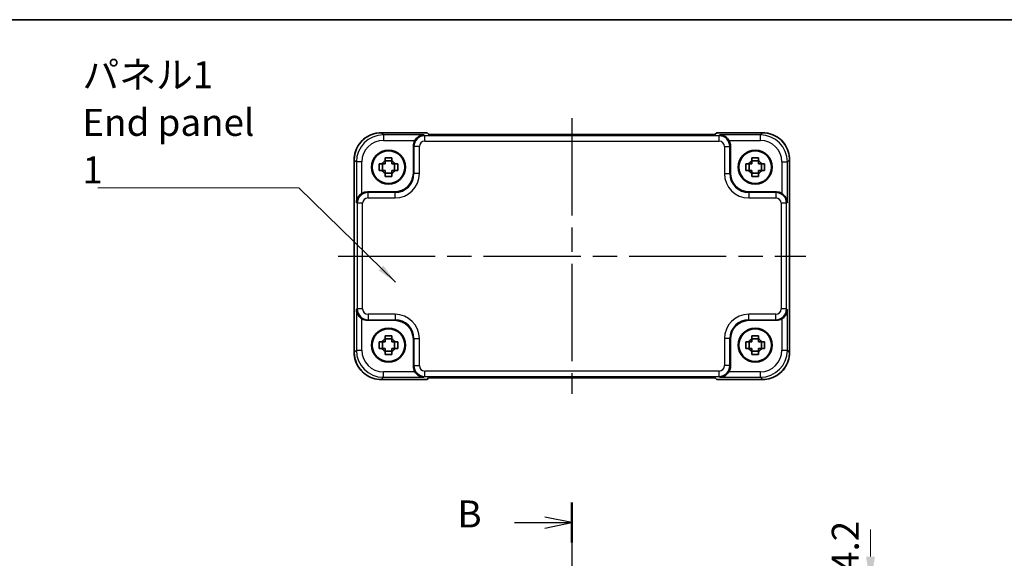
# Model space of a CAD drawing. Units: millimetres. Extents: x 22 to 2789, y 12 to 574.
# Drawn here: x 831 to 1014, y 474 to 574 of the extents above; entities that cross this region are included whole.
import ezdxf

# ---------------------------------------------------------------- set-up
doc = ezdxf.new("R2010")
doc.units = ezdxf.units.MM
doc.header["$LTSCALE"] = 1.5
doc.linetypes.add('AM_ISO08W050', pattern=[18, 12, -1.5, 3, -1.5])
doc.layers.get('Defpoints').update_dxf_attribs({"lineweight": 25})
for name, color, linetype, lineweight in [('AM_7', 4, 'AM_ISO08W050', 25), ('Border (ISO)', 7, 'Continuous', 35), ('Dimension (ISO)', 7, 'Continuous', 18), ('Dimension (ISO) @ 1', 7, 'Continuous', 18), ('Section Line (ISO)', 7, 'Continuous', 25), ('Symbol (ISO)', 7, 'Continuous', 18), ('Visible (ISO)', 7, 'Continuous', 35), ('Visible Narrow (ISO)', 7, 'Continuous', 25)]:
    doc.layers.add(name, color=color, linetype=linetype, lineweight=lineweight)
doc.styles.add('Note Text (TK)', font='MS PGothic.ttf')
doc.dimstyles.new('Default - Method 1b (TK)', dxfattribs={"dimscale": 1.5, "dimtxt": 2.5, "dimasz": 2.5, "dimexe": 1, "dimexo": 1.5, "dimgap": 1, "dimtad": 1, "dimtoh": 1, "dimrnd": 1e-08, "dimdsep": 46, "dimtxsty": 'Note Text (TK)', "dimcen": 0.09, "dimdle": 5, "dimclrd": 100, "dimclre": 100, "dimclrt": 7, "dimadec": 1, "dimazin": 1, "dimtfac": 1, "dimtmove": 0, "dimatfit": 3, "dimfxl": 1, "dimtolj": 1, "dimlwd": -1, "dimlwe": -1, "dimarcsym": 0})
doc.dimstyles.new('Default - Method 1b (TK)$7', dxfattribs={"dimscale": 1.5, "dimtxt": 2.5, "dimasz": 2.5, "dimexe": 1, "dimexo": 1.5, "dimgap": 1, "dimtad": 1, "dimtoh": 1, "dimrnd": 1e-08, "dimdsep": 46, "dimtxsty": 'Note Text (TK)', "dimcen": 0.09, "dimdle": 5, "dimclrd": 100, "dimclre": 100, "dimclrt": 7, "dimadec": 1, "dimazin": 1, "dimtfac": 1, "dimtmove": 0, "dimatfit": 3, "dimfxl": 1, "dimtolj": 1, "dimlwd": -1, "dimlwe": -1, "dimarcsym": 0})

# ---------------------------------------------------------------- blocks, each defined once
blk = doc.blocks.new('図面枠 tk図枠')
at = {"layer": 'Border (ISO)'}
blk.add_line((14.5, 289), (405.5, 289), dxfattribs=at)
blk = doc.blocks.new('2dTransSection1')
at = {"layer": 'Section Line (ISO)', "linetype": 'Continuous'}
for p, q in [((172.042, 243.239), (172.042, 142.433)), ((166.709, 241.383), (169.542, 241.383)), ((172.042, 241.383), (169.542, 241.883)), ((169.542, 241.383), (172.042, 241.383)), ((169.542, 240.883), (172.042, 241.383)), ((166.709, 142.594), (169.542, 142.594)), ((172.042, 142.594), (169.542, 143.094)), ((169.542, 142.594), (172.042, 142.594)), ((169.542, 142.094), (172.042, 142.594))]:
    blk.add_line(p, q, dxfattribs=at)
at = {"layer": 'Section Line (ISO)', "linetype": 'Continuous', "lineweight": 50}
for p, q in [((172.042, 243.239), (172.042, 239.527)), ((172.042, 144.45), (172.042, 140.739))]:
    blk.add_line(p, q, dxfattribs=at)
at = {"layer": 'Section Line (ISO)', "char_height": 2.5, "attachment_point": 7, "style": 'Note Text (TK)'}
for insert in [(161.431, 240.155), (161.431, 141.366)]:
    blk.add_mtext('B', dxfattribs=dict(at, insert=insert))
blk = doc.blocks.new('*D33')
at = {"layer": 'Defpoints', "color": 0}
for p in [(971.14, 469.48), (972.29, 465.28), (988.7, 465.28)]:
    blk.add_point(p, dxfattribs=at)
at = {"layer": 'Dimension (ISO)', "color": 100}
for p, q in [((988.7, 474.48), (988.7, 479.48)), ((974.14, 469.48), (990.7, 469.48)), ((988.7, 469.48), (988.7, 465.28)), ((975.29, 465.28), (990.7, 465.28)), ((988.7, 460.28), (988.7, 455.28))]:
    blk.add_line(p, q, dxfattribs=at)
for points in [[(987.87, 474.48), (989.53, 474.48), (988.7, 469.48)], [(987.87, 460.28), (989.53, 460.28), (988.7, 465.28)]]:
    blk.add_solid(points, dxfattribs=at)
at = {"layer": 'Dimension (ISO)', "color": 7, "insert": (984.03, 471.63), "char_height": 5, "attachment_point": 4, "rotation": 90, "style": 'Note Text (TK)'}
blk.add_mtext('\\A1;4.2', dxfattribs=at)

msp = doc.modelspace()

# ---------------------------------------------------------------- linework, layer by layer
at = {"layer": 'AM_7'}
for p, q in [((933.3347, 555.7252), (933.3347, 504.6236)), ((889.9702, 530.1744), (976.6992, 530.1744))]:
    msp.add_line(p, q, dxfattribs=at)
at = {"layer": 'Visible (ISO)'}
for p, q in [((897.9678, 553.0389), (906.4702, 553.0389)), ((906.4702, 553.0389), (906.4709, 553.0383)), ((906.749, 552.7601), (906.4709, 553.0383)), ((958.4713, 552.7252), (908.1981, 552.7252)), ((960.1986, 553.0383), (959.9204, 552.7601)), ((960.1986, 553.0383), (960.1992, 553.0389)), ((960.1992, 553.0389), (968.7016, 553.0389)), ((903.9347, 545.5723), (903.9347, 550.5937)), ((962.7347, 550.5937), (962.7347, 545.5723)), ((892.9702, 512.3075), (892.9702, 548.0413)), ((899.9514, 547.8109), (898.7181, 547.8109)), ((967.9514, 547.8109), (966.7181, 547.8109)), ((973.6992, 548.0413), (973.6992, 512.3075)), ((898.1982, 546.0577), (898.1982, 547.2911)), ((900.4713, 546.0577), (900.4713, 547.2911)), ((966.1982, 546.0577), (966.1982, 547.2911)), ((968.4713, 546.0577), (968.4713, 547.2911)), ((898.7181, 545.5378), (899.9514, 545.5378)), ((966.7181, 545.5378), (967.9514, 545.5378)), ((895.4154, 542.0744), (900.4369, 542.0744)), ((966.2326, 542.0744), (971.254, 542.0744)), ((900.4369, 518.2744), (895.4154, 518.2744)), ((971.254, 518.2744), (966.2326, 518.2744)), ((898.1982, 513.0577), (898.1982, 514.2911)), ((899.9514, 514.8109), (898.7181, 514.8109)), ((900.4713, 513.0577), (900.4713, 514.2911)), ((903.9347, 509.7551), (903.9347, 514.7765)), ((962.7347, 514.7765), (962.7347, 509.7551)), ((966.1982, 513.0577), (966.1982, 514.2911)), ((967.9514, 514.8109), (966.7181, 514.8109)), ((968.4713, 513.0577), (968.4713, 514.2911)), ((898.7181, 512.5378), (899.9514, 512.5378)), ((966.7181, 512.5378), (967.9514, 512.5378)), ((906.4709, 507.3105), (906.749, 507.5887)), ((908.1981, 507.6236), (958.4713, 507.6236)), ((959.9204, 507.5887), (960.1986, 507.3105)), ((906.4702, 507.3099), (897.9678, 507.3099)), ((906.4709, 507.3105), (906.4702, 507.3099)), ((960.1992, 507.3099), (960.1986, 507.3105)), ((968.7016, 507.3099), (960.1992, 507.3099))]:
    msp.add_line(p, q, dxfattribs=at)
for centre, radius in [((899.3347, 546.6744), 3.15), ((899.3347, 546.6744), 3.0363), ((967.3347, 546.6744), 3.15), ((967.3347, 546.6744), 3.0363), ((899.3347, 513.6744), 3.15), ((899.3347, 513.6744), 3.0363), ((967.3347, 513.6744), 3.15), ((967.3347, 513.6744), 3.0363)]:
    msp.add_circle(centre, radius, dxfattribs=at)
for centre, start, end in [((899.3347, 546.6744), 117.854124, 152.145876), ((899.3347, 546.6744), 27.854124, 62.145876), ((967.3347, 546.6744), 117.854124, 152.145876), ((967.3347, 546.6744), 27.854124, 62.145876), ((899.3347, 546.6744), 207.854124, 242.145876), ((899.3347, 546.6744), 297.854124, 332.145876), ((967.3347, 546.6744), 207.854124, 242.145876), ((967.3347, 546.6744), 297.854124, 332.145876), ((899.3347, 513.6744), 117.854124, 152.145876), ((899.3347, 513.6744), 207.854124, 242.145876), ((899.3347, 513.6744), 27.854124, 62.145876), ((899.3347, 513.6744), 297.854124, 332.145876), ((967.3347, 513.6744), 117.854124, 152.145876), ((967.3347, 513.6744), 207.854124, 242.145876), ((967.3347, 513.6744), 27.854124, 62.145876), ((967.3347, 513.6744), 297.854124, 332.145876)]:
    msp.add_arc(centre, 1.3199, start, end, dxfattribs=at)
for centre, major_axis, ratio, start_param, end_param in [((905.9359, 550.5913), (-1.4159, 1.4159), 0.99878277, 0.24213916, 0.78478918), ((908.1632, 552.7601), (-1.4146, 0.0009), 0.02467766, 0.02470274, 1.59549907), ((958.5062, 552.7601), (1.4146, 0.0009), 0.02467766, 4.68768624, 6.25848256), ((960.7335, 550.5913), (1.4159, 1.4159), 0.99878277, 5.49839613, 6.04104615), ((900.4326, 545.5765), (2.4779, -2.4779), 0.99878277, 5.49839613, 7.06797448), ((966.2369, 545.5765), (-2.4779, -2.4779), 0.99878277, 5.49839613, 7.06797448), ((895.4178, 540.0732), (-1.4159, 1.4159), 0.99878277, 5.49839613, 6.04104615), ((971.2516, 540.0732), (1.4159, 1.4159), 0.99878277, 0.24213916, 0.78478918), ((895.4178, 520.2756), (-1.4159, -1.4159), 0.99878277, 0.24213916, 0.78478918), ((971.2516, 520.2756), (1.4159, -1.4159), 0.99878277, 5.49839613, 6.04104615), ((900.4326, 514.7723), (2.4779, 2.4779), 0.99878277, 5.49839613, 7.06797448), ((966.2369, 514.7723), (-2.4779, 2.4779), 0.99878277, 5.49839613, 7.06797448), ((905.9359, 509.7575), (-1.4159, -1.4159), 0.99878277, 5.49839613, 6.04104615), ((960.7335, 509.7575), (1.4159, -1.4159), 0.99878277, 0.24213916, 0.78478918), ((908.1632, 507.5887), (-1.4146, -0.0009), 0.02467766, 4.68768624, 6.25848256), ((958.5062, 507.5887), (1.4146, -0.0009), 0.02467766, 0.02470274, 1.59549907)]:
    msp.add_ellipse(centre, major_axis=major_axis, ratio=ratio, start_param=start_param, end_param=end_param, dxfattribs=at)
for points, knots in [([(897.9678, 553.0389), (897.4444, 553.0389), (896.921, 552.956), (895.9255, 552.6327), (895.4534, 552.3922), (894.6066, 551.7771), (894.232, 551.4025), (893.6169, 550.5557), (893.3764, 550.0836), (893.0531, 549.0881), (892.9702, 548.5647), (892.9702, 548.0413)], [-0.78478918, -0.78478918, -0.78478918, -0.78478918, -0.47087351, -0.47087351, -0.15695784, -0.15695784, 0.15695784, 0.15695784, 0.47087351, 0.47087351, 0.78478918, 0.78478918, 0.78478918, 0.78478918]), ([(905.8998, 552.6262), (905.7222, 552.6217), (905.5289, 552.5907), (905.1519, 552.4661), (904.968, 552.3724), (904.6958, 552.1793), (904.5803, 552.0799), (904.38, 551.8613), (904.2934, 551.7444), (904.2222, 551.6268)], [0, 0, 0, 0, 0.065804439, 0.065804439, 0.131608877, 0.131608877, 0.176450971, 0.176450971, 0.217261158, 0.217261158, 0.217261158, 0.217261158]), ([(962.4472, 551.6268), (962.3753, 551.7457), (962.2877, 551.8636), (962.0851, 552.0838), (961.9683, 552.1837), (961.6957, 552.3755), (961.5129, 552.468), (961.1381, 552.5911), (960.9461, 552.6217), (960.7696, 552.6262)], [0.541194329, 0.541194329, 0.541194329, 0.541194329, 0.582437261, 0.582437261, 0.627712548, 0.627712548, 0.693083598, 0.693083598, 0.758454648, 0.758454648, 0.758454648, 0.758454648]), ([(973.6992, 548.0413), (973.6992, 548.5647), (973.6164, 549.0881), (973.293, 550.0836), (973.0526, 550.5557), (972.4374, 551.4025), (972.0628, 551.7771), (971.216, 552.3922), (970.744, 552.6327), (969.7484, 552.956), (969.2251, 553.0389), (968.7016, 553.0389)], [-0.78478918, -0.78478918, -0.78478918, -0.78478918, -0.47087351, -0.47087351, -0.15695784, -0.15695784, 0.15695784, 0.15695784, 0.47087351, 0.47087351, 0.78478918, 0.78478918, 0.78478918, 0.78478918]), ([(898.7181, 548.3992), (898.9303, 548.406), (899.1399, 548.4091), (899.5295, 548.4091), (899.7391, 548.406), (899.9514, 548.3992)], [3.306042064, 3.306042064, 3.306042064, 3.306042064, 3.364488438, 3.364488438, 3.422934811, 3.422934811, 3.422934811, 3.422934811]), ([(898.7181, 547.8413), (898.7181, 547.8485), (898.7181, 547.8558), (898.7181, 548.041), (898.7181, 548.22), (898.7181, 548.3992)], [3.6709777286, 3.6709777286, 3.6709777286, 3.6709777286, 3.6730496427, 3.6730496427, 3.7240960848, 3.7240960848, 3.7240960848, 3.7240960848]), ([(899.9514, 548.3992), (899.9514, 548.22), (899.9514, 548.041), (899.9514, 547.8558), (899.9514, 547.8485), (899.9514, 547.8413)], [3.3902508719, 3.3902508719, 3.3902508719, 3.3902508719, 3.441297314, 3.441297314, 3.443369228, 3.443369228, 3.443369228, 3.443369228]), ([(966.7181, 548.3992), (966.9303, 548.406), (967.1399, 548.4091), (967.5295, 548.4091), (967.7391, 548.406), (967.9514, 548.3992)], [3.306042064, 3.306042064, 3.306042064, 3.306042064, 3.364488438, 3.364488438, 3.422934811, 3.422934811, 3.422934811, 3.422934811]), ([(966.7181, 547.8413), (966.7181, 547.8485), (966.7181, 547.8558), (966.7181, 548.041), (966.7181, 548.22), (966.7181, 548.3992)], [3.6709777286, 3.6709777286, 3.6709777286, 3.6709777286, 3.6730496427, 3.6730496427, 3.7240960848, 3.7240960848, 3.7240960848, 3.7240960848]), ([(967.9514, 548.3992), (967.9514, 548.22), (967.9514, 548.041), (967.9514, 547.8558), (967.9514, 547.8485), (967.9514, 547.8413)], [3.3902508719, 3.3902508719, 3.3902508719, 3.3902508719, 3.441297314, 3.441297314, 3.443369228, 3.443369228, 3.443369228, 3.443369228]), ([(897.6099, 546.0577), (897.6031, 546.27), (897.6, 546.4796), (897.6, 546.8692), (897.6031, 547.0788), (897.6099, 547.2911)], [3.306042064, 3.306042064, 3.306042064, 3.306042064, 3.364488438, 3.364488438, 3.422934811, 3.422934811, 3.422934811, 3.422934811]), ([(897.6099, 547.2911), (897.7891, 547.2911), (897.9681, 547.2911), (898.1533, 547.2911), (898.1606, 547.2911), (898.1678, 547.2911)], [3.3902508719, 3.3902508719, 3.3902508719, 3.3902508719, 3.441297314, 3.441297314, 3.443369228, 3.443369228, 3.443369228, 3.443369228]), ([(898.1678, 546.0577), (898.1606, 546.0577), (898.1533, 546.0577), (897.9681, 546.0577), (897.7891, 546.0577), (897.6099, 546.0577)], [3.6709777286, 3.6709777286, 3.6709777286, 3.6709777286, 3.6730496427, 3.6730496427, 3.7240960848, 3.7240960848, 3.7240960848, 3.7240960848]), ([(900.5017, 547.2911), (900.5089, 547.2911), (900.5161, 547.2911), (900.7013, 547.2911), (900.8803, 547.2911), (901.0596, 547.2911)], [3.6709777286, 3.6709777286, 3.6709777286, 3.6709777286, 3.6730496427, 3.6730496427, 3.7240960848, 3.7240960848, 3.7240960848, 3.7240960848]), ([(901.0596, 546.0577), (900.8803, 546.0577), (900.7013, 546.0577), (900.5161, 546.0577), (900.5089, 546.0577), (900.5017, 546.0577)], [3.3902508719, 3.3902508719, 3.3902508719, 3.3902508719, 3.441297314, 3.441297314, 3.443369228, 3.443369228, 3.443369228, 3.443369228]), ([(901.0596, 547.2911), (901.0663, 547.0788), (901.0694, 546.8692), (901.0694, 546.4796), (901.0663, 546.27), (901.0596, 546.0577)], [3.306042064, 3.306042064, 3.306042064, 3.306042064, 3.364488438, 3.364488438, 3.422934811, 3.422934811, 3.422934811, 3.422934811]), ([(965.6099, 546.0577), (965.6031, 546.27), (965.6, 546.4796), (965.6, 546.8692), (965.6031, 547.0788), (965.6099, 547.2911)], [3.306042064, 3.306042064, 3.306042064, 3.306042064, 3.364488438, 3.364488438, 3.422934811, 3.422934811, 3.422934811, 3.422934811]), ([(965.6099, 547.2911), (965.7891, 547.2911), (965.9681, 547.2911), (966.1533, 547.2911), (966.1606, 547.2911), (966.1678, 547.2911)], [3.3902508719, 3.3902508719, 3.3902508719, 3.3902508719, 3.441297314, 3.441297314, 3.443369228, 3.443369228, 3.443369228, 3.443369228]), ([(966.1678, 546.0577), (966.1606, 546.0577), (966.1533, 546.0577), (965.9681, 546.0577), (965.7891, 546.0577), (965.6099, 546.0577)], [3.6709777286, 3.6709777286, 3.6709777286, 3.6709777286, 3.6730496427, 3.6730496427, 3.7240960848, 3.7240960848, 3.7240960848, 3.7240960848]), ([(968.5017, 547.2911), (968.5089, 547.2911), (968.5161, 547.2911), (968.7013, 547.2911), (968.8803, 547.2911), (969.0596, 547.2911)], [3.6709777286, 3.6709777286, 3.6709777286, 3.6709777286, 3.6730496427, 3.6730496427, 3.7240960848, 3.7240960848, 3.7240960848, 3.7240960848]), ([(969.0596, 546.0577), (968.8803, 546.0577), (968.7013, 546.0577), (968.5161, 546.0577), (968.5089, 546.0577), (968.5017, 546.0577)], [3.3902508719, 3.3902508719, 3.3902508719, 3.3902508719, 3.441297314, 3.441297314, 3.443369228, 3.443369228, 3.443369228, 3.443369228]), ([(969.0596, 547.2911), (969.0663, 547.0788), (969.0694, 546.8692), (969.0694, 546.4796), (969.0663, 546.27), (969.0596, 546.0577)], [3.306042064, 3.306042064, 3.306042064, 3.306042064, 3.364488438, 3.364488438, 3.422934811, 3.422934811, 3.422934811, 3.422934811]), ([(898.7181, 544.9496), (898.7181, 545.1288), (898.7181, 545.3078), (898.7181, 545.493), (898.7181, 545.5002), (898.7181, 545.5075)], [3.3902508719, 3.3902508719, 3.3902508719, 3.3902508719, 3.441297314, 3.441297314, 3.443369228, 3.443369228, 3.443369228, 3.443369228]), ([(899.9514, 544.9496), (899.7391, 544.9428), (899.5295, 544.9397), (899.1399, 544.9397), (898.9303, 544.9428), (898.7181, 544.9496)], [3.306042064, 3.306042064, 3.306042064, 3.306042064, 3.364488438, 3.364488438, 3.422934811, 3.422934811, 3.422934811, 3.422934811]), ([(899.9514, 545.5075), (899.9514, 545.5002), (899.9514, 545.493), (899.9514, 545.3078), (899.9514, 545.1288), (899.9514, 544.9496)], [3.6709777286, 3.6709777286, 3.6709777286, 3.6709777286, 3.6730496427, 3.6730496427, 3.7240960848, 3.7240960848, 3.7240960848, 3.7240960848]), ([(966.7181, 544.9496), (966.7181, 545.1288), (966.7181, 545.3078), (966.7181, 545.493), (966.7181, 545.5002), (966.7181, 545.5075)], [3.3902508719, 3.3902508719, 3.3902508719, 3.3902508719, 3.441297314, 3.441297314, 3.443369228, 3.443369228, 3.443369228, 3.443369228]), ([(967.9514, 544.9496), (967.7391, 544.9428), (967.5295, 544.9397), (967.1399, 544.9397), (966.9303, 544.9428), (966.7181, 544.9496)], [3.306042064, 3.306042064, 3.306042064, 3.306042064, 3.364488438, 3.364488438, 3.422934811, 3.422934811, 3.422934811, 3.422934811]), ([(967.9514, 545.5075), (967.9514, 545.5002), (967.9514, 545.493), (967.9514, 545.3078), (967.9514, 545.1288), (967.9514, 544.9496)], [3.6709777286, 3.6709777286, 3.6709777286, 3.6709777286, 3.6730496427, 3.6730496427, 3.7240960848, 3.7240960848, 3.7240960848, 3.7240960848]), ([(894.3823, 541.7869), (894.2634, 541.715), (894.1455, 541.6274), (893.9253, 541.4248), (893.8254, 541.308), (893.6336, 541.0354), (893.5411, 540.8526), (893.418, 540.4778), (893.3874, 540.2858), (893.3829, 540.1093)], [0.541194329, 0.541194329, 0.541194329, 0.541194329, 0.582437261, 0.582437261, 0.627712548, 0.627712548, 0.693083598, 0.693083598, 0.758454648, 0.758454648, 0.758454648, 0.758454648]), ([(973.2865, 540.1093), (973.2782, 540.4378), (973.1653, 540.8229), (972.8888, 541.2519), (972.7842, 541.3824), (972.5479, 541.6092), (972.4188, 541.7072), (972.2871, 541.7869)], [0, 0, 0, 0, 0.121708689, 0.121708689, 0.171534026, 0.171534026, 0.217322628, 0.217322628, 0.217322628, 0.217322628]), ([(893.3829, 520.2395), (893.3874, 520.0618), (893.4184, 519.8686), (893.543, 519.4915), (893.6367, 519.3076), (893.8298, 519.0355), (893.9292, 518.92), (894.1479, 518.7196), (894.2647, 518.6331), (894.3823, 518.5619)], [0, 0, 0, 0, 0.065804439, 0.065804439, 0.131608877, 0.131608877, 0.176450971, 0.176450971, 0.217261158, 0.217261158, 0.217261158, 0.217261158]), ([(972.2871, 518.5619), (972.406, 518.6338), (972.5239, 518.7214), (972.7441, 518.924), (972.844, 519.0408), (973.0359, 519.3134), (973.1284, 519.4962), (973.2514, 519.871), (973.2821, 520.063), (973.2865, 520.2395)], [0.541193407, 0.541193407, 0.541193407, 0.541193407, 0.582436339, 0.582436339, 0.627711626, 0.627711626, 0.693082677, 0.693082677, 0.758453727, 0.758453727, 0.758453727, 0.758453727]), ([(898.7181, 515.3992), (898.9303, 515.406), (899.1399, 515.4091), (899.5295, 515.4091), (899.7391, 515.406), (899.9514, 515.3992)], [3.306042064, 3.306042064, 3.306042064, 3.306042064, 3.364488438, 3.364488438, 3.422934811, 3.422934811, 3.422934811, 3.422934811]), ([(898.7181, 514.8413), (898.7181, 514.8485), (898.7181, 514.8558), (898.7181, 515.041), (898.7181, 515.22), (898.7181, 515.3992)], [3.6709777286, 3.6709777286, 3.6709777286, 3.6709777286, 3.6730496427, 3.6730496427, 3.7240960848, 3.7240960848, 3.7240960848, 3.7240960848]), ([(899.9514, 515.3992), (899.9514, 515.22), (899.9514, 515.041), (899.9514, 514.8558), (899.9514, 514.8485), (899.9514, 514.8413)], [3.3902508719, 3.3902508719, 3.3902508719, 3.3902508719, 3.441297314, 3.441297314, 3.443369228, 3.443369228, 3.443369228, 3.443369228]), ([(966.7181, 515.3992), (966.9303, 515.406), (967.1399, 515.4091), (967.5295, 515.4091), (967.7391, 515.406), (967.9514, 515.3992)], [3.306042064, 3.306042064, 3.306042064, 3.306042064, 3.364488438, 3.364488438, 3.422934811, 3.422934811, 3.422934811, 3.422934811]), ([(966.7181, 514.8413), (966.7181, 514.8485), (966.7181, 514.8558), (966.7181, 515.041), (966.7181, 515.22), (966.7181, 515.3992)], [3.6709777286, 3.6709777286, 3.6709777286, 3.6709777286, 3.6730496427, 3.6730496427, 3.7240960848, 3.7240960848, 3.7240960848, 3.7240960848]), ([(967.9514, 515.3992), (967.9514, 515.22), (967.9514, 515.041), (967.9514, 514.8558), (967.9514, 514.8485), (967.9514, 514.8413)], [3.3902508719, 3.3902508719, 3.3902508719, 3.3902508719, 3.441297314, 3.441297314, 3.443369228, 3.443369228, 3.443369228, 3.443369228]), ([(897.6099, 513.0577), (897.6031, 513.27), (897.6, 513.4796), (897.6, 513.8692), (897.6031, 514.0788), (897.6099, 514.2911)], [3.306042064, 3.306042064, 3.306042064, 3.306042064, 3.364488438, 3.364488438, 3.422934811, 3.422934811, 3.422934811, 3.422934811]), ([(897.6099, 514.2911), (897.7891, 514.2911), (897.9681, 514.2911), (898.1533, 514.2911), (898.1606, 514.2911), (898.1678, 514.2911)], [3.3902508719, 3.3902508719, 3.3902508719, 3.3902508719, 3.441297314, 3.441297314, 3.443369228, 3.443369228, 3.443369228, 3.443369228]), ([(898.1678, 513.0577), (898.1606, 513.0577), (898.1533, 513.0577), (897.9681, 513.0577), (897.7891, 513.0577), (897.6099, 513.0577)], [3.6709777286, 3.6709777286, 3.6709777286, 3.6709777286, 3.6730496427, 3.6730496427, 3.7240960848, 3.7240960848, 3.7240960848, 3.7240960848]), ([(900.5017, 514.2911), (900.5089, 514.2911), (900.5161, 514.2911), (900.7013, 514.2911), (900.8803, 514.2911), (901.0596, 514.2911)], [3.6709777286, 3.6709777286, 3.6709777286, 3.6709777286, 3.6730496427, 3.6730496427, 3.7240960848, 3.7240960848, 3.7240960848, 3.7240960848]), ([(901.0596, 513.0577), (900.8803, 513.0577), (900.7013, 513.0577), (900.5161, 513.0577), (900.5089, 513.0577), (900.5017, 513.0577)], [3.3902508719, 3.3902508719, 3.3902508719, 3.3902508719, 3.441297314, 3.441297314, 3.443369228, 3.443369228, 3.443369228, 3.443369228]), ([(901.0596, 514.2911), (901.0663, 514.0788), (901.0694, 513.8692), (901.0694, 513.4796), (901.0663, 513.27), (901.0596, 513.0577)], [3.306042064, 3.306042064, 3.306042064, 3.306042064, 3.364488438, 3.364488438, 3.422934811, 3.422934811, 3.422934811, 3.422934811]), ([(965.6099, 513.0577), (965.6031, 513.27), (965.6, 513.4796), (965.6, 513.8692), (965.6031, 514.0788), (965.6099, 514.2911)], [3.306042064, 3.306042064, 3.306042064, 3.306042064, 3.364488438, 3.364488438, 3.422934811, 3.422934811, 3.422934811, 3.422934811]), ([(965.6099, 514.2911), (965.7891, 514.2911), (965.9681, 514.2911), (966.1533, 514.2911), (966.1606, 514.2911), (966.1678, 514.2911)], [3.3902508719, 3.3902508719, 3.3902508719, 3.3902508719, 3.441297314, 3.441297314, 3.443369228, 3.443369228, 3.443369228, 3.443369228]), ([(966.1678, 513.0577), (966.1606, 513.0577), (966.1533, 513.0577), (965.9681, 513.0577), (965.7891, 513.0577), (965.6099, 513.0577)], [3.6709777286, 3.6709777286, 3.6709777286, 3.6709777286, 3.6730496427, 3.6730496427, 3.7240960848, 3.7240960848, 3.7240960848, 3.7240960848]), ([(968.5017, 514.2911), (968.5089, 514.2911), (968.5161, 514.2911), (968.7013, 514.2911), (968.8803, 514.2911), (969.0596, 514.2911)], [3.6709777286, 3.6709777286, 3.6709777286, 3.6709777286, 3.6730496427, 3.6730496427, 3.7240960848, 3.7240960848, 3.7240960848, 3.7240960848]), ([(969.0596, 513.0577), (968.8803, 513.0577), (968.7013, 513.0577), (968.5161, 513.0577), (968.5089, 513.0577), (968.5017, 513.0577)], [3.3902508719, 3.3902508719, 3.3902508719, 3.3902508719, 3.441297314, 3.441297314, 3.443369228, 3.443369228, 3.443369228, 3.443369228]), ([(969.0596, 514.2911), (969.0663, 514.0788), (969.0694, 513.8692), (969.0694, 513.4796), (969.0663, 513.27), (969.0596, 513.0577)], [3.306042064, 3.306042064, 3.306042064, 3.306042064, 3.364488438, 3.364488438, 3.422934811, 3.422934811, 3.422934811, 3.422934811]), ([(892.9702, 512.3075), (892.9702, 511.784), (893.0531, 511.2607), (893.3764, 510.2652), (893.6169, 509.7931), (894.232, 508.9463), (894.6066, 508.5717), (895.4534, 507.9565), (895.9255, 507.7161), (896.921, 507.3927), (897.4444, 507.3099), (897.9678, 507.3099)], [-0.78478918, -0.78478918, -0.78478918, -0.78478918, -0.47087351, -0.47087351, -0.15695784, -0.15695784, 0.15695784, 0.15695784, 0.47087351, 0.47087351, 0.78478918, 0.78478918, 0.78478918, 0.78478918]), ([(898.7181, 511.9496), (898.7181, 512.1288), (898.7181, 512.3078), (898.7181, 512.493), (898.7181, 512.5002), (898.7181, 512.5075)], [3.3902508719, 3.3902508719, 3.3902508719, 3.3902508719, 3.441297314, 3.441297314, 3.443369228, 3.443369228, 3.443369228, 3.443369228]), ([(899.9514, 511.9496), (899.7391, 511.9428), (899.5295, 511.9397), (899.1399, 511.9397), (898.9303, 511.9428), (898.7181, 511.9496)], [3.306042064, 3.306042064, 3.306042064, 3.306042064, 3.364488438, 3.364488438, 3.422934811, 3.422934811, 3.422934811, 3.422934811]), ([(899.9514, 512.5075), (899.9514, 512.5002), (899.9514, 512.493), (899.9514, 512.3078), (899.9514, 512.1288), (899.9514, 511.9496)], [3.6709777286, 3.6709777286, 3.6709777286, 3.6709777286, 3.6730496427, 3.6730496427, 3.7240960848, 3.7240960848, 3.7240960848, 3.7240960848]), ([(966.7181, 511.9496), (966.7181, 512.1288), (966.7181, 512.3078), (966.7181, 512.493), (966.7181, 512.5002), (966.7181, 512.5075)], [3.3902508719, 3.3902508719, 3.3902508719, 3.3902508719, 3.441297314, 3.441297314, 3.443369228, 3.443369228, 3.443369228, 3.443369228]), ([(967.9514, 511.9496), (967.7391, 511.9428), (967.5295, 511.9397), (967.1399, 511.9397), (966.9303, 511.9428), (966.7181, 511.9496)], [3.306042064, 3.306042064, 3.306042064, 3.306042064, 3.364488438, 3.364488438, 3.422934811, 3.422934811, 3.422934811, 3.422934811]), ([(967.9514, 512.5075), (967.9514, 512.5002), (967.9514, 512.493), (967.9514, 512.3078), (967.9514, 512.1288), (967.9514, 511.9496)], [3.6709777286, 3.6709777286, 3.6709777286, 3.6709777286, 3.6730496427, 3.6730496427, 3.7240960848, 3.7240960848, 3.7240960848, 3.7240960848]), ([(968.7016, 507.3099), (969.2251, 507.3099), (969.7484, 507.3927), (970.744, 507.7161), (971.216, 507.9565), (972.0628, 508.5717), (972.4374, 508.9463), (973.0526, 509.7931), (973.293, 510.2652), (973.6164, 511.2607), (973.6992, 511.784), (973.6992, 512.3075)], [-0.78478918, -0.78478918, -0.78478918, -0.78478918, -0.47087351, -0.47087351, -0.15695784, -0.15695784, 0.15695784, 0.15695784, 0.47087351, 0.47087351, 0.78478918, 0.78478918, 0.78478918, 0.78478918]), ([(904.2222, 508.722), (904.3019, 508.5903), (904.3999, 508.4612), (904.6267, 508.2249), (904.7572, 508.1203), (905.1862, 507.8438), (905.5713, 507.7309), (905.8998, 507.7226)], [0.541197787, 0.541197787, 0.541197787, 0.541197787, 0.586986389, 0.586986389, 0.636811726, 0.636811726, 0.758520415, 0.758520415, 0.758520415, 0.758520415]), ([(960.7696, 507.7226), (960.9473, 507.7271), (961.1405, 507.7581), (961.5176, 507.8827), (961.7015, 507.9764), (961.9736, 508.1695), (962.0892, 508.2689), (962.2895, 508.4875), (962.3761, 508.6043), (962.4472, 508.722)], [0, 0, 0, 0, 0.065804439, 0.065804439, 0.131608877, 0.131608877, 0.176450971, 0.176450971, 0.217261158, 0.217261158, 0.217261158, 0.217261158])]:
    msp.add_open_spline(points, degree=3, knots=knots, dxfattribs=at)
for points, weights in [([(898.7181, 547.8413), (898.7181, 547.51), (898.7181, 547.2911)], [1.03676136743, 1.22155355564, 1.34857665953]), ([(899.9514, 547.2911), (899.9514, 547.51), (899.9514, 547.8413)], [1.34857665954, 1.22155355564, 1.03676136743]), ([(966.7181, 547.8413), (966.7181, 547.51), (966.7181, 547.2911)], [1.03676136743, 1.22155355564, 1.34857665953]), ([(967.9514, 547.2911), (967.9514, 547.51), (967.9514, 547.8413)], [1.34857665954, 1.22155355564, 1.03676136743]), ([(898.7181, 547.2911), (898.4991, 547.2911), (898.1678, 547.2911)], [1.34857665954, 1.22155355564, 1.03676136743]), ([(898.1678, 546.0577), (898.4991, 546.0577), (898.7181, 546.0577)], [1.03676136743, 1.22155355564, 1.34857665953]), ([(898.7181, 546.0577), (898.7181, 545.8388), (898.7181, 545.5075)], [1.34857665954, 1.22155355564, 1.03676136743]), ([(900.5017, 547.2911), (900.1703, 547.2911), (899.9514, 547.2911)], [1.03676136743, 1.22155355564, 1.34857665953]), ([(899.9514, 545.5075), (899.9514, 545.8388), (899.9514, 546.0577)], [1.03676136743, 1.22155355564, 1.34857665953]), ([(899.9514, 546.0577), (900.1703, 546.0577), (900.5017, 546.0577)], [1.34857665954, 1.22155355564, 1.03676136743]), ([(966.7181, 547.2911), (966.4991, 547.2911), (966.1678, 547.2911)], [1.34857665954, 1.22155355564, 1.03676136743]), ([(966.1678, 546.0577), (966.4991, 546.0577), (966.7181, 546.0577)], [1.03676136743, 1.22155355564, 1.34857665953]), ([(966.7181, 546.0577), (966.7181, 545.8388), (966.7181, 545.5075)], [1.34857665954, 1.22155355564, 1.03676136743]), ([(968.5017, 547.2911), (968.1703, 547.2911), (967.9514, 547.2911)], [1.03676136743, 1.22155355564, 1.34857665953]), ([(967.9514, 545.5075), (967.9514, 545.8388), (967.9514, 546.0577)], [1.03676136743, 1.22155355564, 1.34857665953]), ([(967.9514, 546.0577), (968.1703, 546.0577), (968.5017, 546.0577)], [1.34857665954, 1.22155355564, 1.03676136743]), ([(898.7181, 514.2911), (898.4991, 514.2911), (898.1678, 514.2911)], [1.34857665954, 1.22155355564, 1.03676136743]), ([(898.1678, 513.0577), (898.4991, 513.0577), (898.7181, 513.0577)], [1.03676136743, 1.22155355564, 1.34857665953]), ([(898.7181, 514.8413), (898.7181, 514.51), (898.7181, 514.2911)], [1.03676136743, 1.22155355564, 1.34857665953]), ([(898.7181, 513.0577), (898.7181, 512.8388), (898.7181, 512.5075)], [1.34857665954, 1.22155355564, 1.03676136743]), ([(899.9514, 514.2911), (899.9514, 514.51), (899.9514, 514.8413)], [1.34857665954, 1.22155355564, 1.03676136743]), ([(900.5017, 514.2911), (900.1703, 514.2911), (899.9514, 514.2911)], [1.03676136743, 1.22155355564, 1.34857665953]), ([(899.9514, 512.5075), (899.9514, 512.8388), (899.9514, 513.0577)], [1.03676136743, 1.22155355564, 1.34857665953]), ([(899.9514, 513.0577), (900.1703, 513.0577), (900.5017, 513.0577)], [1.34857665954, 1.22155355564, 1.03676136743]), ([(966.7181, 514.2911), (966.4991, 514.2911), (966.1678, 514.2911)], [1.34857665954, 1.22155355564, 1.03676136743]), ([(966.1678, 513.0577), (966.4991, 513.0577), (966.7181, 513.0577)], [1.03676136743, 1.22155355564, 1.34857665953]), ([(966.7181, 514.8413), (966.7181, 514.51), (966.7181, 514.2911)], [1.03676136743, 1.22155355564, 1.34857665953]), ([(966.7181, 513.0577), (966.7181, 512.8388), (966.7181, 512.5075)], [1.34857665954, 1.22155355564, 1.03676136743]), ([(967.9514, 514.2911), (967.9514, 514.51), (967.9514, 514.8413)], [1.34857665954, 1.22155355564, 1.03676136743]), ([(968.5017, 514.2911), (968.1703, 514.2911), (967.9514, 514.2911)], [1.03676136743, 1.22155355564, 1.34857665953]), ([(967.9514, 512.5075), (967.9514, 512.8388), (967.9514, 513.0577)], [1.03676136743, 1.22155355564, 1.34857665953]), ([(967.9514, 513.0577), (968.1703, 513.0577), (968.5017, 513.0577)], [1.34857665954, 1.22155355564, 1.03676136743])]:
    msp.add_rational_spline(points, weights, degree=2, dxfattribs=at)
at = {"layer": 'Visible Narrow (ISO)'}
for p, q in [((897.9678, 553.0383), (897.9678, 553.0389)), ((897.9678, 553.0383), (906.4709, 553.0383)), ((898.3799, 552.6262), (897.9678, 553.0383)), ((905.8998, 552.6262), (898.3799, 552.6262)), ((898.3799, 552.6262), (898.3799, 551.6268)), ((898.3799, 551.6268), (904.2222, 551.6268)), ((905.8998, 552.6262), (906.0465, 552.4795)), ((960.623, 552.4795), (906.0465, 552.4795)), ((906.0465, 551.4801), (906.0465, 552.4795)), ((906.0465, 551.4801), (960.623, 551.4801)), ((960.1986, 553.0383), (968.7016, 553.0383)), ((960.623, 552.4795), (960.7696, 552.6262)), ((960.623, 551.4801), (960.623, 552.4795)), ((968.2896, 552.6262), (960.7696, 552.6262)), ((962.4472, 551.6268), (968.2896, 551.6268)), ((968.7016, 553.0383), (968.2896, 552.6262)), ((968.2896, 551.6268), (968.2896, 552.6262)), ((968.7016, 553.0389), (968.7016, 553.0383)), ((903.9347, 550.5937), (904.0477, 550.4807)), ((905.0471, 550.4807), (904.0477, 550.4807)), ((904.0477, 550.4807), (904.0477, 545.4593)), ((905.0471, 545.4593), (905.0471, 550.4807)), ((961.6224, 550.4807), (962.6218, 550.4807)), ((961.6224, 550.4807), (961.6224, 545.4593)), ((962.6218, 550.4807), (962.7347, 550.5937)), ((962.6218, 545.4593), (962.6218, 550.4807)), ((892.9709, 548.0413), (892.9702, 548.0413)), ((892.9709, 512.3075), (892.9709, 548.0413)), ((892.9709, 548.0413), (893.3829, 547.6292)), ((973.2865, 547.6292), (973.6986, 548.0413)), ((973.6992, 548.0413), (973.6986, 548.0413)), ((973.6986, 548.0413), (973.6986, 512.3075)), ((893.3829, 547.6292), (893.3829, 540.1093)), ((894.3823, 547.6292), (893.3829, 547.6292)), ((894.3823, 541.7869), (894.3823, 547.6292)), ((972.2871, 547.6292), (973.2865, 547.6292)), ((972.2871, 547.6292), (972.2871, 541.7869)), ((973.2865, 540.1093), (973.2865, 547.6292)), ((904.0477, 545.4593), (903.9347, 545.5723)), ((905.0471, 545.4593), (904.0477, 545.4593)), ((961.6224, 545.4593), (962.6218, 545.4593)), ((962.7347, 545.5723), (962.6218, 545.4593)), ((895.5284, 541.9614), (895.4154, 542.0744)), ((895.5284, 540.962), (895.5284, 541.9614)), ((900.5498, 541.9614), (895.5284, 541.9614)), ((895.5284, 540.962), (900.5498, 540.962)), ((900.4369, 542.0744), (900.5498, 541.9614)), ((900.5498, 540.962), (900.5498, 541.9614)), ((966.1196, 541.9614), (966.2326, 542.0744)), ((966.1196, 541.9614), (966.1196, 540.962)), ((971.1411, 541.9614), (966.1196, 541.9614)), ((966.1196, 540.962), (971.1411, 540.962)), ((971.254, 542.0744), (971.1411, 541.9614)), ((971.1411, 541.9614), (971.1411, 540.962)), ((893.5296, 539.9626), (893.3829, 540.1093)), ((894.529, 539.9626), (893.5296, 539.9626)), ((893.5296, 539.9626), (893.5296, 520.3861)), ((894.529, 520.3861), (894.529, 539.9626)), ((973.1398, 539.9626), (972.1405, 539.9626)), ((972.1405, 539.9626), (972.1405, 520.3861)), ((973.2865, 540.1093), (973.1398, 539.9626)), ((973.1398, 520.3861), (973.1398, 539.9626)), ((893.3829, 520.2395), (893.5296, 520.3861)), ((894.529, 520.3861), (893.5296, 520.3861)), ((973.1398, 520.3861), (972.1405, 520.3861)), ((973.1398, 520.3861), (973.2865, 520.2395)), ((893.3829, 520.2395), (893.3829, 512.7195)), ((894.3823, 512.7195), (894.3823, 518.5619)), ((895.5284, 519.3867), (895.5284, 518.3874)), ((900.5498, 519.3867), (895.5284, 519.3867)), ((900.5498, 519.3867), (900.5498, 518.3874)), ((966.1196, 518.3874), (966.1196, 519.3867)), ((971.1411, 519.3867), (966.1196, 519.3867)), ((971.1411, 518.3874), (971.1411, 519.3867)), ((972.2871, 518.5619), (972.2871, 512.7195)), ((973.2865, 512.7195), (973.2865, 520.2395)), ((895.4154, 518.2744), (895.5284, 518.3874)), ((895.5284, 518.3874), (900.5498, 518.3874)), ((900.5498, 518.3874), (900.4369, 518.2744)), ((966.2326, 518.2744), (966.1196, 518.3874)), ((966.1196, 518.3874), (971.1411, 518.3874)), ((971.1411, 518.3874), (971.254, 518.2744)), ((903.9347, 514.7765), (904.0477, 514.8895)), ((904.0477, 514.8895), (905.0471, 514.8895)), ((904.0477, 514.8895), (904.0477, 509.868)), ((905.0471, 509.868), (905.0471, 514.8895)), ((962.6218, 514.8895), (961.6224, 514.8895)), ((961.6224, 514.8895), (961.6224, 509.868)), ((962.6218, 514.8895), (962.7347, 514.7765)), ((962.6218, 509.868), (962.6218, 514.8895)), ((892.9709, 512.3075), (892.9702, 512.3075)), ((893.3829, 512.7195), (892.9709, 512.3075)), ((893.3829, 512.7195), (894.3823, 512.7195)), ((972.2871, 512.7195), (973.2865, 512.7195)), ((973.6986, 512.3075), (973.2865, 512.7195)), ((973.6992, 512.3075), (973.6986, 512.3075)), ((904.0477, 509.868), (903.9347, 509.7551)), ((904.0477, 509.868), (905.0471, 509.868)), ((962.6218, 509.868), (961.6224, 509.868)), ((962.7347, 509.7551), (962.6218, 509.868)), ((897.9678, 507.3105), (898.3799, 507.7226)), ((898.3799, 507.7226), (898.3799, 508.722)), ((904.2222, 508.722), (898.3799, 508.722)), ((898.3799, 507.7226), (905.8998, 507.7226)), ((906.0465, 507.8693), (905.8998, 507.7226)), ((906.0465, 507.8693), (906.0465, 508.8687)), ((960.623, 508.8687), (906.0465, 508.8687)), ((906.0465, 507.8693), (960.623, 507.8693)), ((960.623, 507.8693), (960.623, 508.8687)), ((960.7696, 507.7226), (960.623, 507.8693)), ((960.7696, 507.7226), (968.2896, 507.7226)), ((968.2896, 508.722), (962.4472, 508.722)), ((968.2896, 507.7226), (968.2896, 508.722)), ((968.2896, 507.7226), (968.7016, 507.3105)), ((897.9678, 507.3105), (897.9678, 507.3099)), ((906.4709, 507.3105), (897.9678, 507.3105)), ((968.7016, 507.3105), (960.1986, 507.3105)), ((968.7016, 507.3099), (968.7016, 507.3105))]:
    msp.add_line(p, q, dxfattribs=at)
for centre, major_axis, ratio in [((897.9727, 548.0364), (-3.5381, 3.5381), 0.99926901), ((898.3848, 547.6244), (-3.5381, 3.5381), 0.99926901), ((898.3848, 547.6244), (-2.8319, 2.8319), 0.99878277), ((906.0477, 550.4795), (-1.4142, 1.4142), 0.99999926), ((906.0477, 550.4795), (-0.708, 0.708), 0.99878277), ((960.6218, 550.4795), (1.4142, 1.4142), 0.99999926), ((960.6218, 550.4795), (0.708, 0.708), 0.99878277), ((968.2847, 547.6244), (3.5381, 3.5381), 0.99926901), ((968.2847, 547.6244), (2.8319, 2.8319), 0.99878277), ((968.6968, 548.0364), (3.5381, 3.5381), 0.99926901), ((900.5443, 545.4648), (3.1859, -3.1859), 0.99878277), ((900.5443, 545.4648), (2.4796, -2.4796), 0.99808896), ((966.1251, 545.4648), (-3.1859, -3.1859), 0.99878277), ((966.1251, 545.4648), (-2.4796, -2.4796), 0.99808896), ((895.5296, 539.9614), (-1.4142, 1.4142), 0.99999926), ((895.5296, 539.9614), (-0.708, 0.708), 0.99878277), ((971.1398, 539.9614), (1.4142, 1.4142), 0.99999926), ((971.1398, 539.9614), (0.708, 0.708), 0.99878277), ((895.5296, 520.3874), (-1.4142, -1.4142), 0.99999926), ((895.5296, 520.3874), (-0.708, -0.708), 0.99878277), ((971.1398, 520.3874), (1.4142, -1.4142), 0.99999926), ((971.1398, 520.3874), (0.708, -0.708), 0.99878277), ((900.5443, 514.884), (3.1859, 3.1859), 0.99878277), ((966.1251, 514.884), (-3.1859, 3.1859), 0.99878277), ((900.5443, 514.884), (2.4796, 2.4796), 0.99808896), ((966.1251, 514.884), (-2.4796, 2.4796), 0.99808896), ((897.9727, 512.3124), (-3.5381, -3.5381), 0.99926901), ((898.3848, 512.7244), (-3.5381, -3.5381), 0.99926901), ((898.3848, 512.7244), (-2.8319, -2.8319), 0.99878277), ((968.2847, 512.7244), (3.5381, -3.5381), 0.99926901), ((968.2847, 512.7244), (2.8319, -2.8319), 0.99878277), ((968.6968, 512.3124), (3.5381, -3.5381), 0.99926901), ((906.0477, 509.8693), (-1.4142, -1.4142), 0.99999926), ((906.0477, 509.8693), (-0.708, -0.708), 0.99878277), ((960.6218, 509.8693), (1.4142, -1.4142), 0.99999926), ((960.6218, 509.8693), (0.708, -0.708), 0.99878277)]:
    msp.add_ellipse(centre, major_axis=major_axis, ratio=ratio, start_param=5.49839613, end_param=7.06797448, dxfattribs=at)

# ---------------------------------------------------------------- block references
at = {"xscale": 2, "yscale": 2, "zscale": 2}
msp.add_blockref('図面枠 tk図枠', (589.25, -4), dxfattribs=at)
at = {"layer": 'Section Line (ISO)', "xscale": 2, "yscale": 2, "zscale": 2}
msp.add_blockref('2dTransSection1', (589.25, -1.9944), dxfattribs=at)

# ---------------------------------------------------------------- texts
at = {"layer": 'Symbol (ISO)', "color": 7, "insert": (842.5752, 543.6454), "char_height": 5, "width": 36.345029, "attachment_point": 7, "line_spacing_factor": 1.058182, "style": 'Note Text (TK)'}
msp.add_mtext('{\\fＭＳ Ｐゴシック|b0|i0;パネル1\\P\\fＭＳ Ｐゴシック|b0|i0;End panel 1}', dxfattribs=at)

# ---------------------------------------------------------------- dimensions: what is measured, and where the dimension line sits
at = {"layer": 'Dimension (ISO) @ 1', "color": 100}
dim = msp.add_linear_dim(base=(988.6992, 465.2827), p1=(971.1411, 469.4827), p2=(972.2871, 465.2827), angle=90, dimstyle='Default - Method 1b (TK)', override={"dimscale": 1, "dimtxt": 5, "dimasz": 5, "dimexe": 2, "dimexo": 3, "dimgap": 2, "dimtoh": 0, "dimcen": 0.18, "dimtix": 0, "dimtofl": 1, "dimtmove": 1, "dimatfit": 1}, dxfattribs=at)
dim.commit()
dim.dimension.update_dxf_attribs({"geometry": '*D33', "text_midpoint": (988.5272, 475.6967), "dimtype": 128})

# ---------------------------------------------------------------- leaders
at = {"layer": 'Symbol (ISO)', "color": 100, "annotation_type": 0, "has_hookline": 1, "hookline_direction": 1, "text_width": 33.4659}
msp.add_leader([(900.6397, 525.3443), (882.6702, 542.812), (878.9202, 542.812)], dimstyle='Default - Method 1b (TK)$7', override={"dimgap": 0, "dimtad": 1}, dxfattribs=at)

doc.saveas('drawing.dxf')
